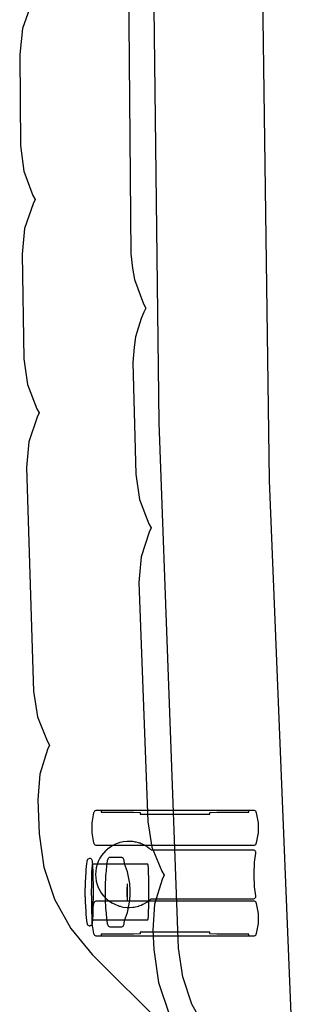
# Model space of a CAD drawing. Units: inches. Extents: x 9 to 325, y -158 to 141.
# Drawn here: x 289 to 294, y 32 to 50 of the extents above; entities that cross this region are included whole.
import ezdxf

# ---------------------------------------------------------------- set-up
doc = ezdxf.new("R2010")
doc.units = ezdxf.units.IN
doc.header["$MEASUREMENT"] = 0
doc.layers.add('CET color Black or White', color=7, linetype='Continuous')
doc.layers.add('CET Default', color=7, linetype='Continuous')

# ---------------------------------------------------------------- blocks, each defined once
blk = doc.blocks.new('*C38')
at = {"layer": 'CET color Black or White', "linetype": 'Continuous'}
for points in [[(-9.09, -0.864), (-9.038, -6.418), (-9.007, -6.675), (-8.976, -6.879), (-8.81, -7.313), (-8.771, -7.389), (-8.808, -7.466), (-8.852, -7.58), (-8.957, -7.906), (-8.979, -8.095), (-9.001, -8.369), (-8.952, -10.371), (-8.886, -10.831), (-8.715, -11.264), (-8.675, -11.339), (-8.711, -11.417), (-8.855, -11.859), (-8.895, -12.322), (-8.733, -16.615), (-8.66, -17.075), (-8.482, -17.505), (-8.441, -17.58), (-8.475, -17.658), (-8.613, -18.102), (-8.644, -18.567), (-8.628, -18.914), (-8.543, -19.508), (-8.352, -20.076)], [(-6.123, -20.964), (-6.55, -10.486), (-6.692, 0)], [(-9.09, -0.864), (-9.038, -6.418), (-9.007, -6.675), (-8.976, -6.879), (-8.81, -7.313), (-8.771, -7.389), (-8.808, -7.466), (-8.852, -7.58), (-8.957, -7.906), (-8.979, -8.095), (-9.001, -8.369), (-8.952, -10.371), (-8.886, -10.831), (-8.715, -11.264), (-8.675, -11.339), (-8.711, -11.417), (-8.855, -11.859), (-8.895, -12.322), (-8.733, -16.615), (-8.66, -17.075), (-8.482, -17.505), (-8.441, -17.58), (-8.475, -17.658), (-8.613, -18.102), (-8.644, -18.567), (-8.628, -18.914), (-8.543, -19.508), (-8.352, -20.076)], [(-6.123, -20.964), (-6.55, -10.486), (-6.692, 0)], [(-10.828, -1.931), (-10.983, -2.369), (-11.034, -2.832), (-11.019, -4.469), (-10.96, -4.931), (-10.796, -5.366), (-10.757, -5.442), (-10.794, -5.519), (-10.945, -5.959), (-10.992, -6.422), (-10.957, -8.303), (-10.893, -8.764), (-10.725, -9.198), (-10.685, -9.273), (-10.721, -9.351), (-10.869, -9.792), (-10.911, -10.255), (-10.785, -14.274), (-10.715, -14.734), (-10.54, -15.165), (-10.499, -15.24), (-10.534, -15.318), (-10.675, -15.762), (-10.71, -16.226), (-10.684, -16.838), (-10.602, -17.437), (-10.411, -18.011), (-10.118, -18.539), (-9.731, -19.005), (-8.437, -20.299)], [(-7.691, -20.347), (-7.943, -19.895), (-8.108, -19.405), (-8.181, -18.892), (-8.529, -9.449), (-8.645, 0)], [(-10.828, -1.931), (-10.983, -2.369), (-11.034, -2.832), (-11.019, -4.469), (-10.96, -4.931), (-10.796, -5.366), (-10.757, -5.442), (-10.794, -5.519), (-10.945, -5.959), (-10.992, -6.422), (-10.957, -8.303), (-10.893, -8.764), (-10.725, -9.198), (-10.685, -9.273), (-10.721, -9.351), (-10.869, -9.792), (-10.911, -10.255), (-10.785, -14.274), (-10.715, -14.734), (-10.54, -15.165), (-10.499, -15.24), (-10.534, -15.318), (-10.675, -15.762), (-10.71, -16.226), (-10.684, -16.838), (-10.602, -17.437), (-10.411, -18.011), (-10.118, -18.539), (-9.731, -19.005), (-8.437, -20.299)], [(-7.691, -20.347), (-7.943, -19.895), (-8.108, -19.405), (-8.181, -18.892), (-8.529, -9.449), (-8.645, 0)], [(-6.915, -16.416), (-9.575, -16.416), (-9.57, -16.421), (-9.57, -16.448), (-8.994, -16.448), (-8.874, -16.455), (-8.869, -16.46), (-8.869, -16.482), (-7.621, -16.482), (-7.621, -16.46), (-7.616, -16.455), (-7.496, -16.448), (-6.92, -16.448), (-6.92, -16.421), (-6.915, -16.416), (-6.915, -16.416)], [(-9.712, -17.905), (-9.712, -17.815), (-9.712, -17.727), (-9.714, -17.643), (-9.715, -17.565), (-9.717, -17.496), (-9.72, -17.436), (-9.722, -17.388), (-9.725, -17.353), (-9.726, -17.341), (-9.73, -17.32), (-9.734, -17.309), (-9.737, -17.302), (-9.744, -17.293), (-9.752, -17.285), (-9.763, -17.28), (-9.774, -17.278), (-9.785, -17.279), (-9.796, -17.282), (-9.806, -17.288), (-9.814, -17.296), (-9.82, -17.306), (-9.823, -17.314), (-9.826, -17.325), (-9.829, -17.347), (-9.832, -17.37), (-9.845, -17.479), (-9.846, -17.488), (-9.847, -17.499), (-9.848, -17.511), (-9.849, -17.526), (-9.859, -17.704), (-9.859, -17.712), (-9.859, -17.721), (-9.86, -17.73), (-9.86, -17.741), (-9.86, -17.752), (-9.861, -17.763), (-9.861, -17.776), (-9.861, -17.788), (-9.861, -17.802), (-9.862, -17.815), (-9.862, -17.829), (-9.862, -17.843), (-9.862, -17.857), (-9.862, -17.872), (-9.862, -17.886), (-9.862, -17.901), (-9.862, -17.915), (-9.862, -17.929), (-9.862, -17.943), (-9.862, -17.957), (-9.861, -17.971), (-9.861, -17.984), (-9.861, -17.996), (-9.861, -18.008), (-9.86, -18.019), (-9.86, -18.03), (-9.86, -18.04), (-9.859, -18.049), (-9.859, -18.058), (-9.849, -18.232), (-9.848, -18.247), (-9.847, -18.261), (-9.846, -18.272), (-9.845, -18.282), (-9.832, -18.395), (-9.827, -18.432), (-9.824, -18.446), (-9.823, -18.452), (-9.82, -18.459), (-9.814, -18.469), (-9.806, -18.477), (-9.796, -18.483), (-9.785, -18.487), (-9.774, -18.487), (-9.763, -18.485), (-9.752, -18.48), (-9.744, -18.473), (-9.737, -18.464), (-9.734, -18.456), (-9.73, -18.446), (-9.726, -18.425), (-9.724, -18.397), (-9.721, -18.355), (-9.718, -18.301), (-9.716, -18.236), (-9.714, -18.162), (-9.713, -18.081), (-9.712, -17.995), (-9.712, -17.905), (-9.712, -17.905)], [(-9.054, -17.883), (-9.054, -17.867), (-9.054, -17.852), (-9.054, -17.839), (-9.059, -17.736), (-9.06, -17.719), (-9.061, -17.707), (-9.062, -17.699), (-9.098, -17.519), (-9.154, -17.372), (-9.154, -17.365), (-9.158, -17.322), (-9.16, -17.31), (-9.165, -17.295), (-9.17, -17.283), (-9.178, -17.272), (-9.188, -17.264), (-9.2, -17.259), (-9.213, -17.258), (-9.407, -17.258), (-9.419, -17.259), (-9.431, -17.263), (-9.44, -17.27), (-9.448, -17.279), (-9.454, -17.29), (-9.46, -17.31), (-9.461, -17.316), (-9.474, -17.415), (-9.489, -17.563), (-9.491, -17.573), (-9.492, -17.586), (-9.492, -17.601), (-9.493, -17.619), (-9.495, -17.654), (-9.498, -17.707), (-9.501, -17.799), (-9.502, -17.868), (-9.501, -17.978), (-9.499, -18.043), (-9.494, -18.141), (-9.493, -18.156), (-9.492, -18.173), (-9.491, -18.187), (-9.49, -18.198), (-9.474, -18.351), (-9.461, -18.45), (-9.46, -18.456), (-9.454, -18.476), (-9.448, -18.486), (-9.44, -18.495), (-9.431, -18.502), (-9.419, -18.506), (-9.407, -18.508), (-9.213, -18.508), (-9.2, -18.506), (-9.188, -18.501), (-9.178, -18.493), (-9.17, -18.483), (-9.165, -18.471), (-9.16, -18.456), (-9.158, -18.443), (-9.154, -18.401), (-9.154, -18.394), (-9.098, -18.246), (-9.062, -18.066), (-9.061, -18.059), (-9.06, -18.046), (-9.059, -18.03), (-9.054, -17.927), (-9.054, -17.914), (-9.054, -17.899), (-9.054, -17.883), (-9.054, -17.883)], [(-8.698, -18.024), (-8.706, -18.028), (-8.706, -18.029), (-8.698, -18.024), (-8.698, -18.024)], [(-6.749, -18.264), (-6.782, -18.085), (-6.787, -18.079), (-6.788, -18.068), (-6.796, -18.058), (-6.807, -18.05), (-6.819, -18.045), (-6.833, -18.043), (-9.657, -18.043), (-9.667, -18.045), (-9.679, -18.05), (-9.689, -18.058), (-9.697, -18.068), (-9.702, -18.079), (-9.708, -18.085), (-9.741, -18.264), (-9.741, -18.446), (-9.708, -18.625), (-9.702, -18.632), (-9.697, -18.643), (-9.689, -18.653), (-9.679, -18.661), (-9.667, -18.666), (-9.657, -18.668), (-6.833, -18.668), (-6.819, -18.666), (-6.807, -18.661), (-6.796, -18.653), (-6.788, -18.643), (-6.787, -18.632), (-6.782, -18.625), (-6.749, -18.446), (-6.749, -18.264)], [(-6.915, -18.668), (-6.92, -18.663), (-6.92, -18.636), (-7.496, -18.636), (-7.616, -18.629), (-7.621, -18.624), (-7.621, -18.601), (-8.869, -18.601), (-8.869, -18.624), (-8.874, -18.629), (-8.994, -18.636), (-9.57, -18.636), (-9.57, -18.663), (-9.575, -18.668), (-6.915, -18.668), (-6.915, -18.668)]]:
    blk.add_lwpolyline(points, dxfattribs=at)
for points in [[(-6.749, -16.637), (-6.782, -16.458), (-6.787, -16.452), (-6.788, -16.441), (-6.796, -16.43), (-6.807, -16.423), (-6.819, -16.418), (-6.833, -16.416), (-9.657, -16.416), (-9.667, -16.418), (-9.679, -16.423), (-9.689, -16.43), (-9.697, -16.441), (-9.702, -16.452), (-9.708, -16.458), (-9.741, -16.637), (-9.741, -16.819), (-9.708, -16.998), (-9.702, -17.005), (-9.697, -17.016), (-9.689, -17.026), (-9.679, -17.034), (-9.667, -17.039), (-9.657, -17.041), (-6.833, -17.041), (-6.819, -17.039), (-6.807, -17.034), (-6.796, -17.026), (-6.788, -17.016), (-6.787, -17.005), (-6.782, -16.998), (-6.749, -16.819), (-6.749, -16.637)], [(-6.749, -16.637), (-6.782, -16.458), (-6.787, -16.452), (-6.788, -16.441), (-6.796, -16.43), (-6.807, -16.423), (-6.819, -16.418), (-6.833, -16.416), (-9.657, -16.416), (-9.667, -16.418), (-9.679, -16.423), (-9.689, -16.43), (-9.697, -16.441), (-9.702, -16.452), (-9.708, -16.458), (-9.741, -16.637), (-9.741, -16.819), (-9.708, -16.998), (-9.702, -17.005), (-9.697, -17.016), (-9.689, -17.026), (-9.679, -17.034), (-9.667, -17.039), (-9.657, -17.041), (-6.833, -17.041), (-6.819, -17.039), (-6.807, -17.034), (-6.796, -17.026), (-6.788, -17.016), (-6.787, -17.005), (-6.782, -16.998), (-6.749, -16.819), (-6.749, -16.637)], [(-6.915, -16.416), (-9.575, -16.416), (-9.57, -16.421), (-9.57, -16.448), (-8.994, -16.448), (-8.874, -16.455), (-8.869, -16.46), (-8.869, -16.482), (-7.621, -16.482), (-7.621, -16.46), (-7.616, -16.455), (-7.496, -16.448), (-6.92, -16.448), (-6.92, -16.421), (-6.915, -16.416), (-6.915, -16.416)], [(-6.793, -17.175), (-6.793, -17.169), (-6.795, -17.159), (-6.8, -17.15), (-6.806, -17.142), (-6.814, -17.135), (-6.819, -17.132), (-6.829, -17.129), (-6.839, -17.128), (-8.671, -17.128), (-8.674, -17.125), (-8.678, -17.122), (-8.682, -17.118), (-8.691, -17.111), (-8.7, -17.103), (-8.709, -17.096), (-8.74, -17.073), (-8.754, -17.065), (-8.764, -17.058), (-8.803, -17.036), (-8.822, -17.027), (-8.83, -17.024), (-8.853, -17.013), (-8.873, -17.006), (-8.881, -17.003), (-8.904, -16.996), (-8.942, -16.986), (-8.96, -16.983), (-8.977, -16.979), (-9.006, -16.975), (-9.062, -16.971), (-9.105, -16.972), (-9.175, -16.98), (-9.199, -16.985), (-9.232, -16.993), (-9.237, -16.994), (-9.248, -16.997), (-9.287, -17.011), (-9.316, -17.023), (-9.351, -17.04), (-9.351, -17.04), (-9.367, -17.048), (-9.379, -17.056), (-9.438, -17.096), (-9.456, -17.109), (-9.469, -17.121), (-9.473, -17.124), (-9.478, -17.129), (-9.479, -17.129), (-9.482, -17.131), (-9.485, -17.133), (-9.564, -17.224), (-9.596, -17.275), (-9.623, -17.33), (-9.644, -17.386), (-9.659, -17.445), (-9.668, -17.504), (-9.671, -17.565), (-9.668, -17.625), (-9.659, -17.685), (-9.644, -17.744), (-9.623, -17.8), (-9.596, -17.854), (-9.564, -17.906), (-9.485, -17.997), (-9.482, -17.999), (-9.479, -18.001), (-9.478, -18.001), (-9.469, -18.009), (-9.456, -18.02), (-9.438, -18.034), (-9.379, -18.074), (-9.367, -18.082), (-9.351, -18.089), (-9.351, -18.089), (-9.316, -18.107), (-9.287, -18.119), (-9.248, -18.132), (-9.237, -18.135), (-9.232, -18.137), (-9.199, -18.145), (-9.175, -18.15), (-9.105, -18.158), (-9.062, -18.158), (-9.006, -18.155), (-8.977, -18.151), (-8.904, -18.134), (-8.898, -18.132), (-8.894, -18.131), (-8.853, -18.116), (-8.821, -18.102), (-8.816, -18.1), (-8.803, -18.094), (-8.74, -18.056), (-8.709, -18.034), (-8.7, -18.027), (-8.691, -18.019), (-8.682, -18.011), (-8.678, -18.008), (-8.674, -18.004), (-8.671, -18.002), (-6.839, -18.002), (-6.83, -18.001), (-6.82, -17.997), (-6.815, -17.994), (-6.807, -17.988), (-6.801, -17.98), (-6.797, -17.971), (-6.794, -17.961), (-6.794, -17.954), (-6.794, -17.948), (-6.817, -17.785), (-6.828, -17.565), (-6.817, -17.345), (-6.794, -17.182), (-6.793, -17.175), (-6.793, -17.175)], [(-6.793, -17.175), (-6.793, -17.169), (-6.795, -17.159), (-6.8, -17.15), (-6.806, -17.142), (-6.814, -17.135), (-6.819, -17.132), (-6.829, -17.129), (-6.839, -17.128), (-8.671, -17.128), (-8.674, -17.125), (-8.678, -17.122), (-8.682, -17.118), (-8.691, -17.111), (-8.7, -17.103), (-8.709, -17.096), (-8.74, -17.073), (-8.754, -17.065), (-8.764, -17.058), (-8.803, -17.036), (-8.822, -17.027), (-8.83, -17.024), (-8.853, -17.013), (-8.873, -17.006), (-8.881, -17.003), (-8.904, -16.996), (-8.942, -16.986), (-8.96, -16.983), (-8.977, -16.979), (-9.006, -16.975), (-9.062, -16.971), (-9.105, -16.972), (-9.175, -16.98), (-9.199, -16.985), (-9.232, -16.993), (-9.237, -16.994), (-9.248, -16.997), (-9.287, -17.011), (-9.316, -17.023), (-9.351, -17.04), (-9.351, -17.04), (-9.367, -17.048), (-9.379, -17.056), (-9.438, -17.096), (-9.456, -17.109), (-9.469, -17.121), (-9.473, -17.124), (-9.478, -17.129), (-9.479, -17.129), (-9.482, -17.131), (-9.485, -17.133), (-9.564, -17.224), (-9.596, -17.275), (-9.623, -17.33), (-9.644, -17.386), (-9.659, -17.445), (-9.668, -17.504), (-9.671, -17.565), (-9.668, -17.625), (-9.659, -17.685), (-9.644, -17.744), (-9.623, -17.8), (-9.596, -17.854), (-9.564, -17.906), (-9.485, -17.997), (-9.482, -17.999), (-9.479, -18.001), (-9.478, -18.001), (-9.469, -18.009), (-9.456, -18.02), (-9.438, -18.034), (-9.379, -18.074), (-9.367, -18.082), (-9.351, -18.089), (-9.351, -18.089), (-9.316, -18.107), (-9.287, -18.119), (-9.248, -18.132), (-9.237, -18.135), (-9.232, -18.137), (-9.199, -18.145), (-9.175, -18.15), (-9.105, -18.158), (-9.062, -18.158), (-9.006, -18.155), (-8.977, -18.151), (-8.904, -18.134), (-8.898, -18.132), (-8.894, -18.131), (-8.853, -18.116), (-8.821, -18.102), (-8.816, -18.1), (-8.803, -18.094), (-8.74, -18.056), (-8.709, -18.034), (-8.7, -18.027), (-8.691, -18.019), (-8.682, -18.011), (-8.678, -18.008), (-8.674, -18.004), (-8.671, -18.002), (-6.839, -18.002), (-6.83, -18.001), (-6.82, -17.997), (-6.815, -17.994), (-6.807, -17.988), (-6.801, -17.98), (-6.797, -17.971), (-6.794, -17.961), (-6.794, -17.954), (-6.794, -17.948), (-6.817, -17.785), (-6.828, -17.565), (-6.817, -17.345), (-6.794, -17.182), (-6.793, -17.175), (-6.793, -17.175)], [(-9.712, -17.905), (-9.712, -17.815), (-9.712, -17.727), (-9.714, -17.643), (-9.715, -17.565), (-9.717, -17.496), (-9.72, -17.436), (-9.722, -17.388), (-9.725, -17.353), (-9.726, -17.341), (-9.73, -17.32), (-9.734, -17.309), (-9.737, -17.302), (-9.744, -17.293), (-9.752, -17.285), (-9.763, -17.28), (-9.774, -17.278), (-9.785, -17.279), (-9.796, -17.282), (-9.806, -17.288), (-9.814, -17.296), (-9.82, -17.306), (-9.823, -17.314), (-9.826, -17.325), (-9.829, -17.347), (-9.832, -17.37), (-9.845, -17.479), (-9.846, -17.488), (-9.847, -17.499), (-9.848, -17.511), (-9.849, -17.526), (-9.859, -17.704), (-9.859, -17.712), (-9.859, -17.721), (-9.86, -17.73), (-9.86, -17.741), (-9.86, -17.752), (-9.861, -17.763), (-9.861, -17.776), (-9.861, -17.788), (-9.861, -17.802), (-9.862, -17.815), (-9.862, -17.829), (-9.862, -17.843), (-9.862, -17.857), (-9.862, -17.872), (-9.862, -17.886), (-9.862, -17.901), (-9.862, -17.915), (-9.862, -17.929), (-9.862, -17.943), (-9.862, -17.957), (-9.861, -17.971), (-9.861, -17.984), (-9.861, -17.996), (-9.861, -18.008), (-9.86, -18.019), (-9.86, -18.03), (-9.86, -18.04), (-9.859, -18.049), (-9.859, -18.058), (-9.849, -18.232), (-9.848, -18.247), (-9.847, -18.261), (-9.846, -18.272), (-9.845, -18.282), (-9.832, -18.395), (-9.827, -18.432), (-9.824, -18.446), (-9.823, -18.452), (-9.82, -18.459), (-9.814, -18.469), (-9.806, -18.477), (-9.796, -18.483), (-9.785, -18.487), (-9.774, -18.487), (-9.763, -18.485), (-9.752, -18.48), (-9.744, -18.473), (-9.737, -18.464), (-9.734, -18.456), (-9.73, -18.446), (-9.726, -18.425), (-9.724, -18.397), (-9.721, -18.355), (-9.718, -18.301), (-9.716, -18.236), (-9.714, -18.162), (-9.713, -18.081), (-9.712, -17.995), (-9.712, -17.905), (-9.712, -17.905)], [(-8.715, -17.883), (-8.716, -17.753), (-8.717, -17.633), (-8.72, -17.529), (-8.724, -17.45), (-8.728, -17.4), (-8.733, -17.383), (-9.731, -17.383), (-9.736, -17.4), (-9.74, -17.45), (-9.744, -17.529), (-9.746, -17.633), (-9.748, -17.753), (-9.749, -17.883), (-9.748, -18.012), (-9.746, -18.133), (-9.744, -18.236), (-9.74, -18.316), (-9.736, -18.366), (-9.731, -18.383), (-8.733, -18.383), (-8.728, -18.366), (-8.724, -18.316), (-8.72, -18.236), (-8.717, -18.133), (-8.716, -18.012), (-8.715, -17.883), (-8.715, -17.883)], [(-9.098, -17.883), (-9.099, -17.844), (-9.099, -17.808), (-9.1, -17.777), (-9.101, -17.753), (-9.102, -17.738), (-9.104, -17.733), (-9.105, -17.738), (-9.106, -17.753), (-9.107, -17.777), (-9.108, -17.808), (-9.109, -17.844), (-9.109, -17.883), (-9.109, -17.922), (-9.108, -17.958), (-9.107, -17.989), (-9.106, -18.013), (-9.105, -18.028), (-9.104, -18.033), (-9.102, -18.028), (-9.101, -18.013), (-9.1, -17.989), (-9.099, -17.958), (-9.099, -17.922), (-9.098, -17.883), (-9.098, -17.883)], [(-6.749, -18.264), (-6.782, -18.085), (-6.787, -18.079), (-6.788, -18.068), (-6.796, -18.058), (-6.807, -18.05), (-6.819, -18.045), (-6.833, -18.043), (-9.657, -18.043), (-9.667, -18.045), (-9.679, -18.05), (-9.689, -18.058), (-9.697, -18.068), (-9.702, -18.079), (-9.708, -18.085), (-9.741, -18.264), (-9.741, -18.446), (-9.708, -18.625), (-9.702, -18.632), (-9.697, -18.643), (-9.689, -18.653), (-9.679, -18.661), (-9.667, -18.666), (-9.657, -18.668), (-6.833, -18.668), (-6.819, -18.666), (-6.807, -18.661), (-6.796, -18.653), (-6.788, -18.643), (-6.787, -18.632), (-6.782, -18.625), (-6.749, -18.446), (-6.749, -18.264)], [(-6.915, -18.668), (-6.92, -18.663), (-6.92, -18.636), (-7.496, -18.636), (-7.616, -18.629), (-7.621, -18.624), (-7.621, -18.601), (-8.869, -18.601), (-8.869, -18.624), (-8.874, -18.629), (-8.994, -18.636), (-9.57, -18.636), (-9.57, -18.663), (-9.575, -18.668), (-6.915, -18.668), (-6.915, -18.668)]]:
    blk.add_lwpolyline(points, close=True, dxfattribs=at)

msp = doc.modelspace()

# ---------------------------------------------------------------- block references
at = {"layer": 'CET Default', "linetype": 'Continuous'}
msp.add_blockref('*C38', (299.943, 52.223), dxfattribs=at)

doc.saveas('drawing.dxf')
